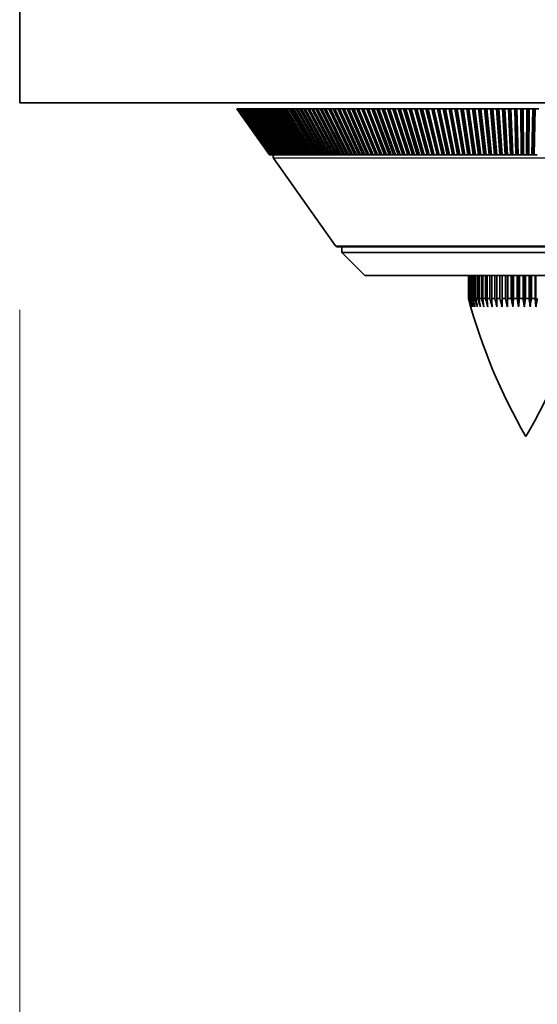
# Model space of a CAD drawing. Units: millimetres. Extents: x 64 to 4859, y -221 to 2609.
# Drawn here: x 2984 to 3029, y 1124 to 1209 of the extents above; entities that cross this region are included whole.
import ezdxf

# ---------------------------------------------------------------- set-up
doc = ezdxf.new("R2010")
doc.units = ezdxf.units.MM
doc.header["$LTSCALE"] = 9
for name, color, linetype, lineweight in [('Dimension (ISO)', 7, 'Continuous', 18), ('Visible (ISO)', 7, 'Continuous', 35), ('Visible Narrow (ISO)', 7, 'Continuous', 25)]:
    doc.layers.add(name, color=color, linetype=linetype, lineweight=lineweight)
doc.styles.add('Note Text (ISO)', font='arial.ttf')
doc.dimstyles.new('ISO FOR MARKETING', dxfattribs={"dimscale": 9, "dimtxt": 2.5, "dimasz": 2.5, "dimexe": 3.175, "dimexo": 2, "dimgap": 0.762, "dimtad": 1, "dimrnd": 1e-08, "dimdsep": 46, "dimtxsty": 'Note Text (ISO)', "dimcen": 0.09, "dimdle": 10, "dimclrd": 256, "dimclre": 256, "dimclrt": 256, "dimazin": 2, "dimtfac": 1.40208, "dimtdec": 1, "dimtmove": 0, "dimatfit": 3, "dimfxl": 1, "dimtolj": 1, "dimtzin": 0, "dimlwd": -1, "dimlwe": -1, "dimarcsym": 0})

# ---------------------------------------------------------------- blocks, each defined once
blk = doc.blocks.new('*D14')
at = {"layer": 'Defpoints', "color": 0, "transparency": 16777216}
for p in [(2984.096, 1202.193), (3358.096, 1202.193), (3358.096, 1112.193)]:
    blk.add_point(p, dxfattribs=at)
at = {"layer": 'Dimension (ISO)', "transparency": 16777216}
for p, q in [((2984.096, 1184.193), (2984.096, 1083.618)), ((3358.096, 1184.193), (3358.096, 1083.618)), ((3006.596, 1112.193), (3335.596, 1112.193))]:
    blk.add_line(p, q, dxfattribs=at)
for points in [[(3006.596, 1115.943), (3006.596, 1108.443), (2984.096, 1112.193)], [(3335.596, 1115.943), (3335.596, 1108.443), (3358.096, 1112.193)]]:
    blk.add_solid(points, dxfattribs=at)
at = {"layer": 'Dimension (ISO)', "transparency": 16777216, "char_height": 22.5, "attachment_point": 1, "style": 'Note Text (ISO)'}
for s, insert in [('\\A1;374 mm', (3115.997, 1142.042)), ('\\A1;14.72 in', (3117.961, 1105.335))]:
    blk.add_mtext(s, dxfattribs=dict(at, insert=insert))

msp = doc.modelspace()

# ---------------------------------------------------------------- linework, layer by layer
at = {"layer": 'Visible (ISO)'}
for p, q in [((2984.096, 1202.193), (2984.096, 1576.193)), ((3358.096, 1202.193), (2984.096, 1202.193)), ((3005.807, 1197.693), (3002.973, 1201.693)), ((3002.973, 1201.693), (3002.975, 1201.693)), ((3002.973, 1201.693), (3002.973, 1201.693)), ((3005.807, 1197.693), (3002.973, 1201.693)), ((3002.975, 1201.693), (3005.808, 1197.693)), ((3002.975, 1201.693), (3002.98, 1201.693)), ((3005.813, 1197.693), (3002.98, 1201.693)), ((3002.98, 1201.693), (3002.986, 1201.693)), ((3002.986, 1201.693), (3005.818, 1197.693)), ((3002.986, 1201.693), (3002.999, 1201.693)), ((3005.829, 1197.693), (3002.999, 1201.693)), ((3002.999, 1201.693), (3003.008, 1201.693)), ((3003.008, 1201.693), (3005.838, 1197.693)), ((3003.008, 1201.693), (3003.028, 1201.693)), ((3005.854, 1197.693), (3003.028, 1201.693)), ((3003.028, 1201.693), (3003.042, 1201.693)), ((3003.042, 1201.693), (3005.868, 1197.693)), ((3003.042, 1201.693), (3003.068, 1201.693)), ((3005.889, 1197.693), (3003.068, 1201.693)), ((3003.068, 1201.693), (3003.086, 1201.693)), ((3003.086, 1201.693), (3005.908, 1197.693)), ((3003.086, 1201.693), (3003.119, 1201.693)), ((3005.935, 1197.693), (3003.119, 1201.693)), ((3003.119, 1201.693), (3003.141, 1201.693)), ((3003.141, 1201.693), (3005.957, 1197.693)), ((3003.141, 1201.693), (3003.181, 1201.693)), ((3005.989, 1197.693), (3003.181, 1201.693)), ((3003.181, 1201.693), (3003.207, 1201.693)), ((3003.207, 1201.693), (3006.016, 1197.693)), ((3003.207, 1201.693), (3003.254, 1201.693)), ((3006.054, 1197.693), (3003.254, 1201.693)), ((3003.254, 1201.693), (3003.284, 1201.693)), ((3003.284, 1201.693), (3006.084, 1197.693)), ((3003.284, 1201.693), (3003.338, 1201.693)), ((3006.128, 1197.693), (3003.338, 1201.693)), ((3003.338, 1201.693), (3003.372, 1201.693)), ((3003.372, 1201.693), (3006.163, 1197.693)), ((3003.372, 1201.693), (3003.432, 1201.693)), ((3006.212, 1197.693), (3003.432, 1201.693)), ((3003.432, 1201.693), (3003.471, 1201.693)), ((3003.471, 1201.693), (3006.251, 1197.693)), ((3003.471, 1201.693), (3003.538, 1201.693)), ((3006.305, 1197.693), (3003.538, 1201.693)), ((3003.538, 1201.693), (3003.581, 1201.693)), ((3003.581, 1201.693), (3006.348, 1197.693)), ((3003.581, 1201.693), (3003.654, 1201.693)), ((3006.408, 1197.693), (3003.654, 1201.693)), ((3003.654, 1201.693), (3003.701, 1201.693)), ((3003.701, 1201.693), (3006.455, 1197.693)), ((3003.701, 1201.693), (3003.781, 1201.693)), ((3006.521, 1197.693), (3003.781, 1201.693)), ((3003.781, 1201.693), (3003.832, 1201.693)), ((3003.832, 1201.693), (3006.572, 1197.693)), ((3003.832, 1201.693), (3003.919, 1201.693)), ((3006.643, 1197.693), (3003.919, 1201.693)), ((3003.919, 1201.693), (3003.974, 1201.693)), ((3003.974, 1201.693), (3006.698, 1197.693)), ((3003.974, 1201.693), (3004.067, 1201.693)), ((3006.774, 1197.693), (3004.067, 1201.693)), ((3004.067, 1201.693), (3004.126, 1201.693)), ((3004.126, 1201.693), (3006.833, 1197.693)), ((3004.126, 1201.693), (3004.226, 1201.693)), ((3006.915, 1197.693), (3004.226, 1201.693)), ((3004.226, 1201.693), (3004.289, 1201.693)), ((3004.289, 1201.693), (3006.978, 1197.693)), ((3004.289, 1201.693), (3004.395, 1201.693)), ((3007.065, 1197.693), (3004.395, 1201.693)), ((3004.395, 1201.693), (3004.463, 1201.693)), ((3004.463, 1201.693), (3007.132, 1197.693)), ((3004.463, 1201.693), (3004.575, 1201.693)), ((3007.224, 1197.693), (3004.575, 1201.693)), ((3004.575, 1201.693), (3004.646, 1201.693)), ((3004.646, 1201.693), (3007.295, 1197.693)), ((3004.646, 1201.693), (3004.765, 1201.693)), ((3007.392, 1197.693), (3004.765, 1201.693)), ((3004.765, 1201.693), (3004.84, 1201.693)), ((3004.84, 1201.693), (3007.467, 1197.693)), ((3004.84, 1201.693), (3004.965, 1201.693)), ((3007.57, 1197.693), (3004.965, 1201.693)), ((3004.965, 1201.693), (3005.044, 1201.693)), ((3005.044, 1201.693), (3007.649, 1197.693)), ((3005.044, 1201.693), (3005.176, 1201.693)), ((3007.756, 1197.693), (3005.176, 1201.693)), ((3005.176, 1201.693), (3005.259, 1201.693)), ((3005.259, 1201.693), (3007.839, 1197.693)), ((3005.259, 1201.693), (3005.396, 1201.693)), ((3007.952, 1197.693), (3005.396, 1201.693)), ((3005.396, 1201.693), (3005.483, 1201.693)), ((3005.483, 1201.693), (3008.038, 1197.693)), ((3005.483, 1201.693), (3005.627, 1201.693)), ((3008.156, 1197.693), (3005.627, 1201.693)), ((3005.627, 1201.693), (3005.717, 1201.693)), ((3005.717, 1201.693), (3008.246, 1197.693)), ((3005.717, 1201.693), (3005.867, 1201.693)), ((3008.369, 1197.693), (3005.867, 1201.693)), ((3005.867, 1201.693), (3005.961, 1201.693)), ((3005.961, 1201.693), (3008.463, 1197.693)), ((3005.961, 1201.693), (3006.117, 1201.693)), ((3008.59, 1197.693), (3006.117, 1201.693)), ((3006.117, 1201.693), (3006.215, 1201.693)), ((3006.215, 1201.693), (3008.688, 1197.693)), ((3006.215, 1201.693), (3006.377, 1201.693)), ((3008.821, 1197.693), (3006.377, 1201.693)), ((3006.377, 1201.693), (3006.478, 1201.693)), ((3006.478, 1201.693), (3008.922, 1197.693)), ((3006.478, 1201.693), (3006.646, 1201.693)), ((3009.059, 1197.693), (3006.646, 1201.693)), ((3006.646, 1201.693), (3006.751, 1201.693)), ((3006.751, 1201.693), (3009.164, 1197.693)), ((3006.751, 1201.693), (3006.925, 1201.693)), ((3009.306, 1197.693), (3006.925, 1201.693)), ((3006.925, 1201.693), (3007.033, 1201.693)), ((3007.033, 1201.693), (3009.414, 1197.693)), ((3007.033, 1201.693), (3007.212, 1201.693)), ((3009.561, 1197.693), (3007.212, 1201.693)), ((3007.212, 1201.693), (3007.324, 1201.693)), ((3007.324, 1201.693), (3009.673, 1197.693)), ((3007.324, 1201.693), (3007.509, 1201.693)), ((3009.825, 1197.693), (3007.509, 1201.693)), ((3007.509, 1201.693), (3007.625, 1201.693)), ((3007.625, 1201.693), (3009.94, 1197.693)), ((3007.625, 1201.693), (3007.816, 1201.693)), ((3010.096, 1197.693), (3007.816, 1201.693)), ((3007.816, 1201.693), (3007.934, 1201.693)), ((3007.934, 1201.693), (3010.215, 1197.693)), ((3007.934, 1201.693), (3008.13, 1201.693)), ((3010.375, 1197.693), (3008.13, 1201.693)), ((3008.13, 1201.693), (3008.252, 1201.693)), ((3008.252, 1201.693), (3010.497, 1197.693)), ((3008.252, 1201.693), (3008.454, 1201.693)), ((3010.662, 1197.693), (3008.454, 1201.693)), ((3008.454, 1201.693), (3008.58, 1201.693)), ((3008.58, 1201.693), (3010.788, 1197.693)), ((3008.58, 1201.693), (3008.787, 1201.693)), ((3010.957, 1197.693), (3008.787, 1201.693)), ((3008.787, 1201.693), (3008.915, 1201.693)), ((3008.915, 1201.693), (3011.086, 1197.693)), ((3008.915, 1201.693), (3009.127, 1201.693)), ((3011.259, 1197.693), (3009.127, 1201.693)), ((3009.127, 1201.693), (3009.259, 1201.693)), ((3009.259, 1201.693), (3011.391, 1197.693)), ((3009.259, 1201.693), (3009.476, 1201.693)), ((3011.569, 1197.693), (3009.476, 1201.693)), ((3009.476, 1201.693), (3009.611, 1201.693)), ((3009.611, 1201.693), (3011.704, 1197.693)), ((3009.611, 1201.693), (3009.834, 1201.693)), ((3011.886, 1197.693), (3009.834, 1201.693)), ((3009.834, 1201.693), (3009.972, 1201.693)), ((3009.972, 1201.693), (3012.024, 1197.693)), ((3009.972, 1201.693), (3010.199, 1201.693)), ((3012.21, 1197.693), (3010.199, 1201.693)), ((3010.199, 1201.693), (3010.34, 1201.693)), ((3010.34, 1201.693), (3012.35, 1197.693)), ((3010.34, 1201.693), (3010.572, 1201.693)), ((3012.541, 1197.693), (3010.572, 1201.693)), ((3010.572, 1201.693), (3010.716, 1201.693)), ((3010.716, 1201.693), (3012.684, 1197.693)), ((3010.716, 1201.693), (3010.953, 1201.693)), ((3012.878, 1197.693), (3010.953, 1201.693)), ((3010.953, 1201.693), (3011.1, 1201.693)), ((3011.1, 1201.693), (3013.025, 1197.693)), ((3011.1, 1201.693), (3011.341, 1201.693)), ((3013.223, 1197.693), (3011.341, 1201.693)), ((3011.341, 1201.693), (3011.491, 1201.693)), ((3011.491, 1201.693), (3013.372, 1197.693)), ((3011.491, 1201.693), (3011.737, 1201.693)), ((3013.574, 1197.693), (3011.737, 1201.693)), ((3011.737, 1201.693), (3011.889, 1201.693)), ((3011.889, 1201.693), (3013.726, 1197.693)), ((3011.889, 1201.693), (3012.14, 1201.693)), ((3013.931, 1197.693), (3012.14, 1201.693)), ((3012.14, 1201.693), (3012.295, 1201.693)), ((3012.295, 1201.693), (3014.086, 1197.693)), ((3012.295, 1201.693), (3012.295, 1201.693)), ((3012.295, 1201.693), (3012.55, 1201.693)), ((3012.295, 1201.693), (3014.086, 1197.693)), ((3014.294, 1197.693), (3012.55, 1201.693)), ((3012.55, 1201.693), (3012.704, 1201.693)), ((3012.704, 1201.693), (3012.708, 1201.693)), ((3012.704, 1201.693), (3014.448, 1197.693)), ((3012.708, 1201.693), (3014.452, 1197.693)), ((3012.708, 1201.693), (3012.967, 1201.693)), ((3014.664, 1197.693), (3012.967, 1201.693)), ((3012.967, 1201.693), (3013.12, 1201.693)), ((3013.12, 1201.693), (3013.127, 1201.693)), ((3013.12, 1201.693), (3014.817, 1197.693)), ((3013.127, 1201.693), (3014.824, 1197.693)), ((3013.127, 1201.693), (3013.39, 1201.693)), ((3015.039, 1197.693), (3013.39, 1201.693)), ((3013.39, 1201.693), (3013.543, 1201.693)), ((3013.543, 1201.693), (3013.553, 1201.693)), ((3013.543, 1201.693), (3015.192, 1197.693)), ((3013.553, 1201.693), (3015.202, 1197.693)), ((3013.553, 1201.693), (3013.82, 1201.693)), ((3015.421, 1197.693), (3013.82, 1201.693)), ((3013.82, 1201.693), (3013.971, 1201.693)), ((3013.971, 1201.693), (3013.985, 1201.693)), ((3013.971, 1201.693), (3015.572, 1197.693)), ((3013.985, 1201.693), (3015.586, 1197.693)), ((3013.985, 1201.693), (3014.256, 1201.693)), ((3015.807, 1197.693), (3014.256, 1201.693)), ((3014.256, 1201.693), (3014.407, 1201.693)), ((3014.407, 1201.693), (3014.423, 1201.693)), ((3014.407, 1201.693), (3015.958, 1197.693)), ((3014.423, 1201.693), (3015.975, 1197.693)), ((3014.423, 1201.693), (3014.698, 1201.693)), ((3016.199, 1197.693), (3014.698, 1201.693)), ((3014.698, 1201.693), (3014.848, 1201.693)), ((3014.848, 1201.693), (3014.868, 1201.693)), ((3014.848, 1201.693), (3016.349, 1197.693)), ((3014.868, 1201.693), (3016.369, 1197.693)), ((3014.868, 1201.693), (3015.146, 1201.693)), ((3016.597, 1197.693), (3015.146, 1201.693)), ((3015.146, 1201.693), (3015.295, 1201.693)), ((3015.295, 1201.693), (3015.318, 1201.693)), ((3015.295, 1201.693), (3016.745, 1197.693)), ((3015.318, 1201.693), (3016.769, 1197.693)), ((3015.318, 1201.693), (3015.6, 1201.693)), ((3016.999, 1197.693), (3015.6, 1201.693)), ((3015.6, 1201.693), (3015.747, 1201.693)), ((3015.747, 1201.693), (3015.774, 1201.693)), ((3015.747, 1201.693), (3017.147, 1197.693)), ((3015.774, 1201.693), (3017.173, 1197.693)), ((3015.774, 1201.693), (3016.059, 1201.693)), ((3017.406, 1197.693), (3016.059, 1201.693)), ((3016.059, 1201.693), (3016.205, 1201.693)), ((3016.205, 1201.693), (3016.235, 1201.693)), ((3016.205, 1201.693), (3017.553, 1197.693)), ((3016.235, 1201.693), (3017.582, 1197.693)), ((3016.235, 1201.693), (3016.523, 1201.693)), ((3017.818, 1197.693), (3016.523, 1201.693)), ((3016.523, 1201.693), (3016.668, 1201.693)), ((3016.668, 1201.693), (3016.701, 1201.693)), ((3016.668, 1201.693), (3017.963, 1197.693)), ((3016.701, 1201.693), (3017.996, 1197.693)), ((3016.701, 1201.693), (3016.993, 1201.693)), ((3018.235, 1197.693), (3016.993, 1201.693)), ((3016.993, 1201.693), (3017.136, 1201.693)), ((3017.136, 1201.693), (3017.173, 1201.693)), ((3017.136, 1201.693), (3018.378, 1197.693)), ((3017.173, 1201.693), (3018.415, 1197.693)), ((3017.173, 1201.693), (3017.467, 1201.693)), ((3018.656, 1197.693), (3017.467, 1201.693)), ((3017.467, 1201.693), (3017.609, 1201.693)), ((3017.609, 1201.693), (3017.649, 1201.693)), ((3017.609, 1201.693), (3018.798, 1197.693)), ((3017.649, 1201.693), (3018.837, 1197.693)), ((3017.649, 1201.693), (3017.946, 1201.693)), ((3019.081, 1197.693), (3017.946, 1201.693)), ((3017.946, 1201.693), (3018.087, 1201.693)), ((3018.087, 1201.693), (3018.13, 1201.693)), ((3018.087, 1201.693), (3019.221, 1197.693)), ((3018.13, 1201.693), (3019.264, 1197.693)), ((3018.13, 1201.693), (3018.43, 1201.693)), ((3019.509, 1197.693), (3018.43, 1201.693)), ((3018.43, 1201.693), (3018.569, 1201.693)), ((3018.569, 1201.693), (3018.615, 1201.693)), ((3018.569, 1201.693), (3019.649, 1197.693)), ((3018.615, 1201.693), (3019.694, 1197.693)), ((3018.615, 1201.693), (3018.917, 1201.693)), ((3019.942, 1197.693), (3018.917, 1201.693)), ((3018.917, 1201.693), (3019.055, 1201.693)), ((3019.055, 1201.693), (3019.104, 1201.693)), ((3019.055, 1201.693), (3020.08, 1197.693)), ((3019.104, 1201.693), (3020.129, 1197.693)), ((3019.104, 1201.693), (3019.409, 1201.693)), ((3020.378, 1197.693), (3019.409, 1201.693)), ((3019.409, 1201.693), (3019.545, 1201.693)), ((3019.545, 1201.693), (3019.597, 1201.693)), ((3019.545, 1201.693), (3020.514, 1197.693)), ((3019.597, 1201.693), (3020.566, 1197.693)), ((3019.597, 1201.693), (3019.905, 1201.693)), ((3020.818, 1197.693), (3019.905, 1201.693)), ((3019.905, 1201.693), (3020.039, 1201.693)), ((3020.039, 1201.693), (3020.094, 1201.693)), ((3020.039, 1201.693), (3020.952, 1197.693)), ((3020.094, 1201.693), (3021.007, 1197.693)), ((3020.094, 1201.693), (3020.404, 1201.693)), ((3021.261, 1197.693), (3020.404, 1201.693)), ((3020.404, 1201.693), (3020.536, 1201.693)), ((3020.536, 1201.693), (3020.595, 1201.693)), ((3020.536, 1201.693), (3021.393, 1197.693)), ((3020.595, 1201.693), (3021.451, 1197.693)), ((3020.595, 1201.693), (3020.907, 1201.693)), ((3021.707, 1197.693), (3020.907, 1201.693)), ((3020.907, 1201.693), (3021.037, 1201.693)), ((3021.037, 1201.693), (3021.098, 1201.693)), ((3021.037, 1201.693), (3021.837, 1197.693)), ((3021.098, 1201.693), (3021.898, 1197.693)), ((3021.098, 1201.693), (3021.412, 1201.693)), ((3022.155, 1197.693), (3021.412, 1201.693)), ((3021.412, 1201.693), (3021.541, 1201.693)), ((3021.541, 1201.693), (3021.605, 1201.693)), ((3021.541, 1201.693), (3022.284, 1197.693)), ((3021.605, 1201.693), (3022.348, 1197.693)), ((3021.605, 1201.693), (3021.921, 1201.693)), ((3022.606, 1197.693), (3021.921, 1201.693)), ((3021.921, 1201.693), (3022.048, 1201.693)), ((3022.048, 1201.693), (3022.115, 1201.693)), ((3022.048, 1201.693), (3022.733, 1197.693)), ((3022.115, 1201.693), (3022.8, 1197.693)), ((3022.115, 1201.693), (3022.432, 1201.693)), ((3023.06, 1197.693), (3022.432, 1201.693)), ((3022.432, 1201.693), (3022.557, 1201.693)), ((3022.557, 1201.693), (3022.627, 1201.693)), ((3022.557, 1201.693), (3023.185, 1197.693)), ((3022.627, 1201.693), (3023.255, 1197.693)), ((3022.627, 1201.693), (3022.946, 1201.693)), ((3023.516, 1197.693), (3022.946, 1201.693)), ((3022.946, 1201.693), (3023.069, 1201.693)), ((3023.069, 1201.693), (3023.142, 1201.693)), ((3023.069, 1201.693), (3023.638, 1197.693)), ((3023.142, 1201.693), (3023.712, 1197.693)), ((3023.142, 1201.693), (3023.462, 1201.693)), ((3023.974, 1197.693), (3023.462, 1201.693)), ((3023.462, 1201.693), (3023.583, 1201.693)), ((3023.583, 1201.693), (3023.659, 1201.693)), ((3023.583, 1201.693), (3024.094, 1197.693)), ((3023.659, 1201.693), (3024.17, 1197.693)), ((3023.659, 1201.693), (3023.98, 1201.693)), ((3024.433, 1197.693), (3023.98, 1201.693)), ((3023.98, 1201.693), (3024.099, 1201.693)), ((3024.099, 1201.693), (3024.178, 1201.693)), ((3024.099, 1201.693), (3024.552, 1197.693)), ((3024.178, 1201.693), (3024.631, 1197.693)), ((3024.178, 1201.693), (3024.5, 1201.693)), ((3024.895, 1197.693), (3024.5, 1201.693)), ((3024.5, 1201.693), (3024.616, 1201.693)), ((3024.616, 1201.693), (3024.698, 1201.693)), ((3024.616, 1201.693), (3025.011, 1197.693)), ((3024.698, 1201.693), (3025.093, 1197.693)), ((3024.698, 1201.693), (3025.022, 1201.693)), ((3025.357, 1197.693), (3025.022, 1201.693)), ((3025.022, 1201.693), (3025.135, 1201.693)), ((3025.135, 1201.693), (3025.22, 1201.693)), ((3025.135, 1201.693), (3025.471, 1197.693)), ((3025.22, 1201.693), (3025.556, 1197.693)), ((3025.22, 1201.693), (3025.545, 1201.693)), ((3025.821, 1197.693), (3025.545, 1201.693)), ((3025.545, 1201.693), (3025.656, 1201.693)), ((3025.656, 1201.693), (3025.744, 1201.693)), ((3025.656, 1201.693), (3025.933, 1197.693)), ((3025.744, 1201.693), (3026.02, 1197.693)), ((3025.744, 1201.693), (3026.068, 1201.693)), ((3026.286, 1197.693), (3026.068, 1201.693)), ((3026.068, 1201.693), (3026.178, 1201.693)), ((3026.178, 1201.693), (3026.268, 1201.693)), ((3026.178, 1201.693), (3026.395, 1197.693)), ((3026.268, 1201.693), (3026.485, 1197.693)), ((3026.268, 1201.693), (3026.593, 1201.693)), ((3026.752, 1197.693), (3026.593, 1201.693)), ((3026.593, 1201.693), (3026.7, 1201.693)), ((3026.7, 1201.693), (3026.793, 1201.693)), ((3026.7, 1201.693), (3026.858, 1197.693)), ((3026.793, 1201.693), (3026.951, 1197.693)), ((3026.793, 1201.693), (3027.119, 1201.693)), ((3027.218, 1197.693), (3027.119, 1201.693)), ((3027.119, 1201.693), (3027.223, 1201.693)), ((3027.223, 1201.693), (3027.319, 1201.693)), ((3027.223, 1201.693), (3027.322, 1197.693)), ((3027.319, 1201.693), (3027.418, 1197.693)), ((3027.319, 1201.693), (3027.645, 1201.693)), ((3027.684, 1197.693), (3027.645, 1201.693)), ((3027.645, 1201.693), (3027.747, 1201.693)), ((3027.747, 1201.693), (3027.845, 1201.693)), ((3027.747, 1201.693), (3027.786, 1197.693)), ((3027.845, 1201.693), (3027.884, 1197.693)), ((3027.845, 1201.693), (3028.171, 1201.693)), ((3028.151, 1197.693), (3028.171, 1201.693)), ((3028.171, 1201.693), (3028.27, 1201.693)), ((3028.27, 1201.693), (3028.25, 1197.693)), ((3028.27, 1201.693), (3028.371, 1201.693)), ((3028.371, 1201.693), (3028.351, 1197.693)), ((3028.371, 1201.693), (3028.697, 1201.693)), ((3028.618, 1197.693), (3028.697, 1201.693)), ((3028.697, 1201.693), (3028.794, 1201.693)), ((3028.794, 1201.693), (3028.715, 1197.693)), ((3028.794, 1201.693), (3028.897, 1201.693)), ((3028.897, 1201.693), (3028.818, 1197.693)), ((3028.897, 1201.693), (3029.223, 1201.693)), ((3005.808, 1197.693), (3005.807, 1197.693)), ((3005.807, 1197.693), (3005.807, 1197.693)), ((3005.813, 1197.693), (3005.808, 1197.693)), ((3005.818, 1197.693), (3005.813, 1197.693)), ((3005.829, 1197.693), (3005.818, 1197.693)), ((3005.838, 1197.693), (3005.829, 1197.693)), ((3005.854, 1197.693), (3005.838, 1197.693)), ((3005.868, 1197.693), (3005.854, 1197.693)), ((3005.889, 1197.693), (3005.868, 1197.693)), ((3005.908, 1197.693), (3005.889, 1197.693)), ((3005.935, 1197.693), (3005.908, 1197.693)), ((3005.957, 1197.693), (3005.935, 1197.693)), ((3005.989, 1197.693), (3005.957, 1197.693)), ((3006.016, 1197.693), (3005.989, 1197.693)), ((3006.054, 1197.693), (3006.016, 1197.693)), ((3006.084, 1197.693), (3006.054, 1197.693)), ((3006.128, 1197.693), (3006.084, 1197.693)), ((3006.163, 1197.693), (3006.128, 1197.693)), ((3006.212, 1197.693), (3006.163, 1197.693)), ((3006.251, 1197.693), (3006.212, 1197.693)), ((3006.305, 1197.693), (3006.251, 1197.693)), ((3006.348, 1197.693), (3006.305, 1197.693)), ((3006.408, 1197.693), (3006.348, 1197.693)), ((3006.455, 1197.693), (3006.408, 1197.693)), ((3006.521, 1197.693), (3006.455, 1197.693)), ((3006.572, 1197.693), (3006.521, 1197.693)), ((3006.643, 1197.693), (3006.572, 1197.693)), ((3006.698, 1197.693), (3006.643, 1197.693)), ((3006.774, 1197.693), (3006.698, 1197.693)), ((3006.833, 1197.693), (3006.774, 1197.693)), ((3006.915, 1197.693), (3006.833, 1197.693)), ((3006.978, 1197.693), (3006.915, 1197.693)), ((3007.065, 1197.693), (3006.978, 1197.693)), ((3007.132, 1197.693), (3007.065, 1197.693)), ((3007.224, 1197.693), (3007.132, 1197.693)), ((3007.295, 1197.693), (3007.224, 1197.693)), ((3007.392, 1197.693), (3007.295, 1197.693)), ((3007.467, 1197.693), (3007.392, 1197.693)), ((3007.57, 1197.693), (3007.467, 1197.693)), ((3007.649, 1197.693), (3007.57, 1197.693)), ((3007.756, 1197.693), (3007.649, 1197.693)), ((3007.839, 1197.693), (3007.756, 1197.693)), ((3007.952, 1197.693), (3007.839, 1197.693)), ((3008.038, 1197.693), (3007.952, 1197.693)), ((3008.156, 1197.693), (3008.038, 1197.693)), ((3008.246, 1197.693), (3008.156, 1197.693)), ((3008.369, 1197.693), (3008.246, 1197.693)), ((3008.463, 1197.693), (3008.369, 1197.693)), ((3008.59, 1197.693), (3008.463, 1197.693)), ((3008.688, 1197.693), (3008.59, 1197.693)), ((3008.821, 1197.693), (3008.688, 1197.693)), ((3008.922, 1197.693), (3008.821, 1197.693)), ((3009.059, 1197.693), (3008.922, 1197.693)), ((3009.164, 1197.693), (3009.059, 1197.693)), ((3009.306, 1197.693), (3009.164, 1197.693)), ((3009.414, 1197.693), (3009.306, 1197.693)), ((3009.561, 1197.693), (3009.414, 1197.693)), ((3009.673, 1197.693), (3009.561, 1197.693)), ((3009.825, 1197.693), (3009.673, 1197.693)), ((3009.94, 1197.693), (3009.825, 1197.693)), ((3010.096, 1197.693), (3009.94, 1197.693)), ((3010.215, 1197.693), (3010.096, 1197.693)), ((3010.375, 1197.693), (3010.215, 1197.693)), ((3010.497, 1197.693), (3010.375, 1197.693)), ((3010.662, 1197.693), (3010.497, 1197.693)), ((3010.788, 1197.693), (3010.662, 1197.693)), ((3010.957, 1197.693), (3010.788, 1197.693)), ((3011.086, 1197.693), (3010.957, 1197.693)), ((3011.259, 1197.693), (3011.086, 1197.693)), ((3011.391, 1197.693), (3011.259, 1197.693)), ((3011.569, 1197.693), (3011.391, 1197.693)), ((3011.704, 1197.693), (3011.569, 1197.693)), ((3011.886, 1197.693), (3011.704, 1197.693)), ((3012.024, 1197.693), (3011.886, 1197.693)), ((3012.21, 1197.693), (3012.024, 1197.693)), ((3012.35, 1197.693), (3012.21, 1197.693)), ((3012.541, 1197.693), (3012.35, 1197.693)), ((3012.684, 1197.693), (3012.541, 1197.693)), ((3012.878, 1197.693), (3012.684, 1197.693)), ((3013.025, 1197.693), (3012.878, 1197.693)), ((3013.223, 1197.693), (3013.025, 1197.693)), ((3013.372, 1197.693), (3013.223, 1197.693)), ((3013.574, 1197.693), (3013.372, 1197.693)), ((3013.726, 1197.693), (3013.574, 1197.693)), ((3013.931, 1197.693), (3013.726, 1197.693)), ((3014.086, 1197.693), (3013.931, 1197.693)), ((3014.086, 1197.693), (3014.086, 1197.693)), ((3014.294, 1197.693), (3014.086, 1197.693)), ((3014.448, 1197.693), (3014.294, 1197.693)), ((3014.452, 1197.693), (3014.448, 1197.693)), ((3014.664, 1197.693), (3014.452, 1197.693)), ((3014.817, 1197.693), (3014.664, 1197.693)), ((3014.824, 1197.693), (3014.817, 1197.693)), ((3015.039, 1197.693), (3014.824, 1197.693)), ((3015.192, 1197.693), (3015.039, 1197.693)), ((3015.202, 1197.693), (3015.192, 1197.693)), ((3015.421, 1197.693), (3015.202, 1197.693)), ((3015.572, 1197.693), (3015.421, 1197.693)), ((3015.586, 1197.693), (3015.572, 1197.693)), ((3015.807, 1197.693), (3015.586, 1197.693)), ((3015.958, 1197.693), (3015.807, 1197.693)), ((3015.975, 1197.693), (3015.958, 1197.693)), ((3016.199, 1197.693), (3015.975, 1197.693)), ((3016.349, 1197.693), (3016.199, 1197.693)), ((3016.369, 1197.693), (3016.349, 1197.693)), ((3016.597, 1197.693), (3016.369, 1197.693)), ((3016.745, 1197.693), (3016.597, 1197.693)), ((3016.769, 1197.693), (3016.745, 1197.693)), ((3016.999, 1197.693), (3016.769, 1197.693)), ((3017.147, 1197.693), (3016.999, 1197.693)), ((3017.173, 1197.693), (3017.147, 1197.693)), ((3017.406, 1197.693), (3017.173, 1197.693)), ((3017.553, 1197.693), (3017.406, 1197.693)), ((3017.582, 1197.693), (3017.553, 1197.693)), ((3017.818, 1197.693), (3017.582, 1197.693)), ((3017.963, 1197.693), (3017.818, 1197.693)), ((3017.996, 1197.693), (3017.963, 1197.693)), ((3018.235, 1197.693), (3017.996, 1197.693)), ((3018.378, 1197.693), (3018.235, 1197.693)), ((3018.415, 1197.693), (3018.378, 1197.693)), ((3018.656, 1197.693), (3018.415, 1197.693)), ((3018.798, 1197.693), (3018.656, 1197.693)), ((3018.837, 1197.693), (3018.798, 1197.693)), ((3019.081, 1197.693), (3018.837, 1197.693)), ((3019.221, 1197.693), (3019.081, 1197.693)), ((3019.264, 1197.693), (3019.221, 1197.693)), ((3019.509, 1197.693), (3019.264, 1197.693)), ((3019.649, 1197.693), (3019.509, 1197.693)), ((3019.694, 1197.693), (3019.649, 1197.693)), ((3019.942, 1197.693), (3019.694, 1197.693)), ((3020.08, 1197.693), (3019.942, 1197.693)), ((3020.129, 1197.693), (3020.08, 1197.693)), ((3020.378, 1197.693), (3020.129, 1197.693)), ((3020.514, 1197.693), (3020.378, 1197.693)), ((3020.566, 1197.693), (3020.514, 1197.693)), ((3020.818, 1197.693), (3020.566, 1197.693)), ((3020.952, 1197.693), (3020.818, 1197.693)), ((3021.007, 1197.693), (3020.952, 1197.693)), ((3021.261, 1197.693), (3021.007, 1197.693)), ((3021.393, 1197.693), (3021.261, 1197.693)), ((3021.451, 1197.693), (3021.393, 1197.693)), ((3021.707, 1197.693), (3021.451, 1197.693)), ((3021.837, 1197.693), (3021.707, 1197.693)), ((3021.898, 1197.693), (3021.837, 1197.693)), ((3022.155, 1197.693), (3021.898, 1197.693)), ((3022.284, 1197.693), (3022.155, 1197.693)), ((3022.348, 1197.693), (3022.284, 1197.693)), ((3022.606, 1197.693), (3022.348, 1197.693)), ((3022.733, 1197.693), (3022.606, 1197.693)), ((3022.8, 1197.693), (3022.733, 1197.693)), ((3023.06, 1197.693), (3022.8, 1197.693)), ((3023.185, 1197.693), (3023.06, 1197.693)), ((3023.255, 1197.693), (3023.185, 1197.693)), ((3023.516, 1197.693), (3023.255, 1197.693)), ((3023.638, 1197.693), (3023.516, 1197.693)), ((3023.712, 1197.693), (3023.638, 1197.693)), ((3023.974, 1197.693), (3023.712, 1197.693)), ((3024.094, 1197.693), (3023.974, 1197.693)), ((3024.17, 1197.693), (3024.094, 1197.693)), ((3024.433, 1197.693), (3024.17, 1197.693)), ((3024.552, 1197.693), (3024.433, 1197.693)), ((3024.631, 1197.693), (3024.552, 1197.693)), ((3024.895, 1197.693), (3024.631, 1197.693)), ((3025.011, 1197.693), (3024.895, 1197.693)), ((3025.093, 1197.693), (3025.011, 1197.693)), ((3025.357, 1197.693), (3025.093, 1197.693)), ((3025.471, 1197.693), (3025.357, 1197.693)), ((3025.556, 1197.693), (3025.471, 1197.693)), ((3025.821, 1197.693), (3025.556, 1197.693)), ((3025.933, 1197.693), (3025.821, 1197.693)), ((3026.02, 1197.693), (3025.933, 1197.693)), ((3026.286, 1197.693), (3026.02, 1197.693)), ((3026.395, 1197.693), (3026.286, 1197.693)), ((3026.485, 1197.693), (3026.395, 1197.693)), ((3026.752, 1197.693), (3026.485, 1197.693)), ((3026.858, 1197.693), (3026.752, 1197.693)), ((3026.951, 1197.693), (3026.858, 1197.693)), ((3027.218, 1197.693), (3026.951, 1197.693)), ((3027.322, 1197.693), (3027.218, 1197.693)), ((3027.418, 1197.693), (3027.322, 1197.693)), ((3027.684, 1197.693), (3027.418, 1197.693)), ((3027.786, 1197.693), (3027.684, 1197.693)), ((3027.884, 1197.693), (3027.786, 1197.693)), ((3028.151, 1197.693), (3027.884, 1197.693)), ((3028.25, 1197.693), (3028.151, 1197.693)), ((3028.351, 1197.693), (3028.25, 1197.693)), ((3028.618, 1197.693), (3028.351, 1197.693)), ((3028.715, 1197.693), (3028.618, 1197.693)), ((3028.818, 1197.693), (3028.715, 1197.693)), ((3029.085, 1197.693), (3028.818, 1197.693)), ((3011.536, 1189.777), (3006.153, 1197.377)), ((3044.492, 1189.693), (3011.699, 1189.693)), ((3012.096, 1189.693), (3012.096, 1189.193)), ((3012.096, 1189.193), (3044.096, 1189.193)), ((3014.096, 1187.193), (3012.096, 1189.193)), ((3042.096, 1187.193), (3014.096, 1187.193)), ((3023.096, 1187.193), (3023.096, 1185.193)), ((3023.104, 1185.193), (3023.104, 1187.193)), ((3023.119, 1187.193), (3023.119, 1185.193)), ((3023.16, 1185.193), (3023.16, 1187.193)), ((3023.196, 1187.193), (3023.196, 1185.193)), ((3023.271, 1185.193), (3023.271, 1187.193)), ((3023.327, 1187.193), (3023.327, 1185.193)), ((3023.434, 1185.193), (3023.434, 1187.193)), ((3023.51, 1187.193), (3023.51, 1185.193)), ((3023.649, 1185.193), (3023.649, 1187.193)), ((3023.744, 1187.193), (3023.744, 1185.193)), ((3023.912, 1185.193), (3023.912, 1187.193)), ((3024.025, 1187.193), (3024.025, 1185.193)), ((3024.221, 1185.193), (3024.221, 1187.193)), ((3024.351, 1187.193), (3024.351, 1185.193)), ((3024.573, 1185.193), (3024.573, 1187.193)), ((3024.717, 1187.193), (3024.717, 1185.193)), ((3024.963, 1185.193), (3024.963, 1187.193)), ((3025.121, 1187.193), (3025.121, 1185.193)), ((3025.387, 1185.193), (3025.387, 1187.193)), ((3025.558, 1187.193), (3025.558, 1185.193)), ((3025.841, 1185.193), (3025.841, 1187.193)), ((3026.018, 1187.193), (3026.018, 1184.472)), ((3026.022, 1187.193), (3026.022, 1185.193)), ((3026.32, 1185.193), (3026.32, 1187.193)), ((3026.482, 1187.193), (3026.482, 1184.472)), ((3026.509, 1187.193), (3026.509, 1185.193)), ((3026.819, 1185.193), (3026.819, 1187.193)), ((3026.963, 1187.193), (3026.963, 1184.472)), ((3027.013, 1187.193), (3027.013, 1185.193)), ((3027.331, 1185.193), (3027.331, 1187.193)), ((3027.457, 1187.193), (3027.457, 1184.472)), ((3027.529, 1187.193), (3027.529, 1185.193)), ((3027.852, 1185.193), (3027.852, 1187.193)), ((3027.957, 1187.193), (3027.957, 1184.472)), ((3028.052, 1187.193), (3028.052, 1185.193)), ((3028.375, 1185.193), (3028.375, 1187.193)), ((3028.46, 1187.193), (3028.46, 1184.472)), ((3028.574, 1187.193), (3028.574, 1185.193)), ((3028.895, 1185.193), (3028.895, 1187.193)), ((3028.958, 1187.193), (3028.958, 1184.472)), ((3023.096, 1185.193), (3023.104, 1185.193)), ((3023.119, 1185.193), (3023.16, 1185.193)), ((3023.196, 1185.193), (3023.271, 1185.193)), ((3023.327, 1185.193), (3023.434, 1185.193)), ((3023.51, 1185.193), (3023.649, 1185.193)), ((3023.744, 1185.193), (3023.912, 1185.193)), ((3024.025, 1185.193), (3024.221, 1185.193)), ((3024.351, 1185.193), (3024.573, 1185.193)), ((3024.717, 1185.193), (3024.963, 1185.193)), ((3025.121, 1185.193), (3025.387, 1185.193)), ((3025.558, 1185.193), (3025.841, 1185.193)), ((3026.022, 1185.193), (3026.32, 1185.193)), ((3026.509, 1185.193), (3026.819, 1185.193)), ((3027.013, 1185.193), (3027.331, 1185.193)), ((3027.529, 1185.193), (3027.852, 1185.193)), ((3028.052, 1185.193), (3028.375, 1185.193)), ((3028.574, 1185.193), (3028.895, 1185.193))]:
    msp.add_line(p, q, dxfattribs=at)
for centre, radius, start, end in [((3006.316, 1197.493), 0.2, 90, 215.31121), ((3011.699, 1189.893), 0.2, 215.31121, 270), ((3071.358, 1198.26), 50, 195.15027, 210.08946), ((2984.834, 1198.26), 50, 329.91054, 344.84973)]:
    msp.add_arc(centre, radius, start, end, dxfattribs=at)
for points, knots in [([(3023.311, 1184.472), (3023.282, 1184.568), (3023.254, 1184.664), (3023.185, 1184.902), (3023.144, 1185.047), (3023.104, 1185.193)], [5.06085929, 5.06085929, 5.06085929, 5.06085929, 5.0905293, 5.0905293, 5.13570879, 5.13570879, 5.13570879, 5.13570879]), ([(3023.119, 1185.193), (3023.156, 1185.047), (3023.194, 1184.902), (3023.258, 1184.664), (3023.284, 1184.568), (3023.311, 1184.472)], [3.37024867, 3.37024867, 3.37024867, 3.37024867, 3.41542816, 3.41542816, 3.44509817, 3.44509817, 3.44509817, 3.44509817]), ([(3023.375, 1184.472), (3023.345, 1184.568), (3023.316, 1184.664), (3023.245, 1184.902), (3023.202, 1185.047), (3023.16, 1185.193)], [5.06085929, 5.06085929, 5.06085929, 5.06085929, 5.0905293, 5.0905293, 5.13570879, 5.13570879, 5.13570879, 5.13570879]), ([(3023.196, 1185.193), (3023.231, 1185.047), (3023.267, 1184.902), (3023.326, 1184.664), (3023.35, 1184.568), (3023.375, 1184.472)], [3.37024867, 3.37024867, 3.37024867, 3.37024867, 3.41542816, 3.41542816, 3.44509817, 3.44509817, 3.44509817, 3.44509817]), ([(3023.491, 1184.472), (3023.46, 1184.568), (3023.431, 1184.664), (3023.358, 1184.902), (3023.314, 1185.047), (3023.271, 1185.193)], [5.06085929, 5.06085929, 5.06085929, 5.06085929, 5.0905293, 5.0905293, 5.13570879, 5.13570879, 5.13570879, 5.13570879]), ([(3023.327, 1185.193), (3023.359, 1185.047), (3023.392, 1184.902), (3023.446, 1184.664), (3023.468, 1184.568), (3023.491, 1184.472)], [3.37024867, 3.37024867, 3.37024867, 3.37024867, 3.41542816, 3.41542816, 3.44509817, 3.44509817, 3.44509817, 3.44509817]), ([(3023.657, 1184.472), (3023.626, 1184.568), (3023.596, 1184.664), (3023.522, 1184.902), (3023.478, 1185.047), (3023.434, 1185.193)], [5.06085929, 5.06085929, 5.06085929, 5.06085929, 5.0905293, 5.0905293, 5.13570879, 5.13570879, 5.13570879, 5.13570879]), ([(3023.51, 1185.193), (3023.539, 1185.047), (3023.568, 1184.902), (3023.617, 1184.664), (3023.637, 1184.568), (3023.657, 1184.472)], [3.37024867, 3.37024867, 3.37024867, 3.37024867, 3.41542816, 3.41542816, 3.44509817, 3.44509817, 3.44509817, 3.44509817]), ([(3023.872, 1184.472), (3023.841, 1184.568), (3023.811, 1184.664), (3023.737, 1184.902), (3023.693, 1185.047), (3023.649, 1185.193)], [5.06085929, 5.06085929, 5.06085929, 5.06085929, 5.0905293, 5.0905293, 5.13570879, 5.13570879, 5.13570879, 5.13570879]), ([(3023.744, 1185.193), (3023.769, 1185.047), (3023.794, 1184.902), (3023.837, 1184.664), (3023.855, 1184.568), (3023.872, 1184.472)], [3.37024867, 3.37024867, 3.37024867, 3.37024867, 3.41542816, 3.41542816, 3.44509817, 3.44509817, 3.44509817, 3.44509817]), ([(3024.134, 1184.472), (3024.103, 1184.568), (3024.073, 1184.664), (3023.999, 1184.902), (3023.955, 1185.047), (3023.912, 1185.193)], [5.06085929, 5.06085929, 5.06085929, 5.06085929, 5.0905293, 5.0905293, 5.13570879, 5.13570879, 5.13570879, 5.13570879]), ([(3024.025, 1185.193), (3024.046, 1185.047), (3024.068, 1184.902), (3024.104, 1184.664), (3024.119, 1184.568), (3024.134, 1184.472)], [3.37024867, 3.37024867, 3.37024867, 3.37024867, 3.41542816, 3.41542816, 3.44509817, 3.44509817, 3.44509817, 3.44509817]), ([(3024.438, 1184.472), (3024.408, 1184.568), (3024.379, 1184.664), (3024.307, 1184.902), (3024.264, 1185.047), (3024.221, 1185.193)], [5.06085929, 5.06085929, 5.06085929, 5.06085929, 5.0905293, 5.0905293, 5.13570879, 5.13570879, 5.13570879, 5.13570879]), ([(3024.351, 1185.193), (3024.368, 1185.047), (3024.385, 1184.902), (3024.414, 1184.664), (3024.426, 1184.568), (3024.438, 1184.472)], [3.37024867, 3.37024867, 3.37024867, 3.37024867, 3.41542816, 3.41542816, 3.44509817, 3.44509817, 3.44509817, 3.44509817]), ([(3024.783, 1184.472), (3024.754, 1184.568), (3024.726, 1184.664), (3024.656, 1184.902), (3024.614, 1185.047), (3024.573, 1185.193)], [5.06085929, 5.06085929, 5.06085929, 5.06085929, 5.0905293, 5.0905293, 5.13570879, 5.13570879, 5.13570879, 5.13570879]), ([(3024.717, 1185.193), (3024.73, 1185.047), (3024.743, 1184.902), (3024.765, 1184.664), (3024.774, 1184.568), (3024.783, 1184.472)], [3.37024867, 3.37024867, 3.37024867, 3.37024867, 3.41542816, 3.41542816, 3.44509817, 3.44509817, 3.44509817, 3.44509817]), ([(3025.164, 1184.472), (3025.136, 1184.568), (3025.109, 1184.664), (3025.042, 1184.902), (3025.002, 1185.047), (3024.963, 1185.193)], [5.06085929, 5.06085929, 5.06085929, 5.06085929, 5.0905293, 5.0905293, 5.13570879, 5.13570879, 5.13570879, 5.13570879]), ([(3025.121, 1185.193), (3025.13, 1185.047), (3025.138, 1184.902), (3025.152, 1184.664), (3025.158, 1184.568), (3025.164, 1184.472)], [3.37024867, 3.37024867, 3.37024867, 3.37024867, 3.41542816, 3.41542816, 3.44509817, 3.44509817, 3.44509817, 3.44509817]), ([(3025.577, 1184.472), (3025.551, 1184.568), (3025.525, 1184.664), (3025.462, 1184.902), (3025.425, 1185.047), (3025.387, 1185.193)], [5.06085929, 5.06085929, 5.06085929, 5.06085929, 5.0905293, 5.0905293, 5.13570879, 5.13570879, 5.13570879, 5.13570879]), ([(3025.558, 1185.193), (3025.561, 1185.047), (3025.565, 1184.902), (3025.572, 1184.664), (3025.575, 1184.568), (3025.577, 1184.472)], [3.37024867, 3.37024867, 3.37024867, 3.37024867, 3.41542816, 3.41542816, 3.44509817, 3.44509817, 3.44509817, 3.44509817]), ([(3026.018, 1184.472), (3025.994, 1184.568), (3025.97, 1184.664), (3025.911, 1184.902), (3025.876, 1185.047), (3025.841, 1185.193)], [5.06085929, 5.06085929, 5.06085929, 5.06085929, 5.0905293, 5.0905293, 5.13570879, 5.13570879, 5.13570879, 5.13570879]), ([(3026.022, 1185.193), (3026.021, 1185.047), (3026.02, 1184.902), (3026.019, 1184.664), (3026.019, 1184.568), (3026.018, 1184.472)], [3.37024867, 3.37024867, 3.37024867, 3.37024867, 3.41542816, 3.41542816, 3.44509817, 3.44509817, 3.44509817, 3.44509817]), ([(3026.482, 1184.472), (3026.459, 1184.568), (3026.438, 1184.664), (3026.384, 1184.902), (3026.352, 1185.047), (3026.32, 1185.193)], [5.06085929, 5.06085929, 5.06085929, 5.06085929, 5.0905293, 5.0905293, 5.13570879, 5.13570879, 5.13570879, 5.13570879]), ([(3026.509, 1185.193), (3026.503, 1185.047), (3026.498, 1184.902), (3026.489, 1184.664), (3026.485, 1184.568), (3026.482, 1184.472)], [3.37024867, 3.37024867, 3.37024867, 3.37024867, 3.41542816, 3.41542816, 3.44509817, 3.44509817, 3.44509817, 3.44509817]), ([(3026.963, 1184.472), (3026.943, 1184.568), (3026.924, 1184.664), (3026.876, 1184.902), (3026.847, 1185.047), (3026.819, 1185.193)], [5.06085929, 5.06085929, 5.06085929, 5.06085929, 5.0905293, 5.0905293, 5.13570879, 5.13570879, 5.13570879, 5.13570879]), ([(3027.013, 1185.193), (3027.003, 1185.047), (3026.993, 1184.902), (3026.977, 1184.664), (3026.97, 1184.568), (3026.963, 1184.472)], [3.37024867, 3.37024867, 3.37024867, 3.37024867, 3.41542816, 3.41542816, 3.44509817, 3.44509817, 3.44509817, 3.44509817]), ([(3027.457, 1184.472), (3027.439, 1184.568), (3027.422, 1184.664), (3027.381, 1184.902), (3027.356, 1185.047), (3027.331, 1185.193)], [5.06085929, 5.06085929, 5.06085929, 5.06085929, 5.0905293, 5.0905293, 5.13570879, 5.13570879, 5.13570879, 5.13570879]), ([(3027.529, 1185.193), (3027.515, 1185.047), (3027.501, 1184.902), (3027.476, 1184.664), (3027.467, 1184.568), (3027.457, 1184.472)], [3.37024867, 3.37024867, 3.37024867, 3.37024867, 3.41542816, 3.41542816, 3.44509817, 3.44509817, 3.44509817, 3.44509817]), ([(3027.957, 1184.472), (3027.943, 1184.568), (3027.928, 1184.664), (3027.893, 1184.902), (3027.872, 1185.047), (3027.852, 1185.193)], [5.06085929, 5.06085929, 5.06085929, 5.06085929, 5.0905293, 5.0905293, 5.13570879, 5.13570879, 5.13570879, 5.13570879]), ([(3028.052, 1185.193), (3028.033, 1185.047), (3028.014, 1184.902), (3027.983, 1184.664), (3027.97, 1184.568), (3027.957, 1184.472)], [3.37024867, 3.37024867, 3.37024867, 3.37024867, 3.41542816, 3.41542816, 3.44509817, 3.44509817, 3.44509817, 3.44509817]), ([(3028.46, 1184.472), (3028.448, 1184.568), (3028.436, 1184.664), (3028.408, 1184.902), (3028.392, 1185.047), (3028.375, 1185.193)], [5.06085929, 5.06085929, 5.06085929, 5.06085929, 5.0905293, 5.0905293, 5.13570879, 5.13570879, 5.13570879, 5.13570879]), ([(3028.574, 1185.193), (3028.552, 1185.047), (3028.529, 1184.902), (3028.491, 1184.664), (3028.475, 1184.568), (3028.46, 1184.472)], [3.37024867, 3.37024867, 3.37024867, 3.37024867, 3.41542816, 3.41542816, 3.44509817, 3.44509817, 3.44509817, 3.44509817]), ([(3028.958, 1184.472), (3028.949, 1184.568), (3028.941, 1184.664), (3028.92, 1184.902), (3028.908, 1185.047), (3028.895, 1185.193)], [5.06085929, 5.06085929, 5.06085929, 5.06085929, 5.0905293, 5.0905293, 5.13570879, 5.13570879, 5.13570879, 5.13570879]), ([(3029.092, 1185.193), (3029.066, 1185.047), (3029.039, 1184.902), (3028.994, 1184.664), (3028.976, 1184.568), (3028.958, 1184.472)], [3.37024867, 3.37024867, 3.37024867, 3.37024867, 3.41542816, 3.41542816, 3.44509817, 3.44509817, 3.44509817, 3.44509817])]:
    msp.add_open_spline(points, degree=3, knots=knots, dxfattribs=at)
at = {"layer": 'Visible Narrow (ISO)'}
for p, q in [((3050.039, 1197.377), (3006.153, 1197.377)), ((3011.536, 1189.777), (3044.656, 1189.777))]:
    msp.add_line(p, q, dxfattribs=at)

# ---------------------------------------------------------------- dimensions: what is measured, and where the dimension line sits
at = {"layer": 'Dimension (ISO)'}
dim = msp.add_linear_dim(base=(3358.096, 1112.193), p1=(2984.096, 1202.193), p2=(3358.096, 1202.193), text='<> mm\\X14.72 in', dimstyle='ISO FOR MARKETING', override={"dimgap": 0.762, "dimdec": 2, "dimpost": '', "dimtol": 0, "dimlim": 0, "dimtp": 0, "dimtm": 0, "dimtdec": 1, "dimtofl": 0, "dimatfit": 1, "dimtvp": -0.25}, dxfattribs=at)
dim.commit()
dim.dimension.update_dxf_attribs({"geometry": '*D14', "text_midpoint": (3171.096, 1112.193), "dimtype": 160})

doc.saveas('drawing.dxf')
